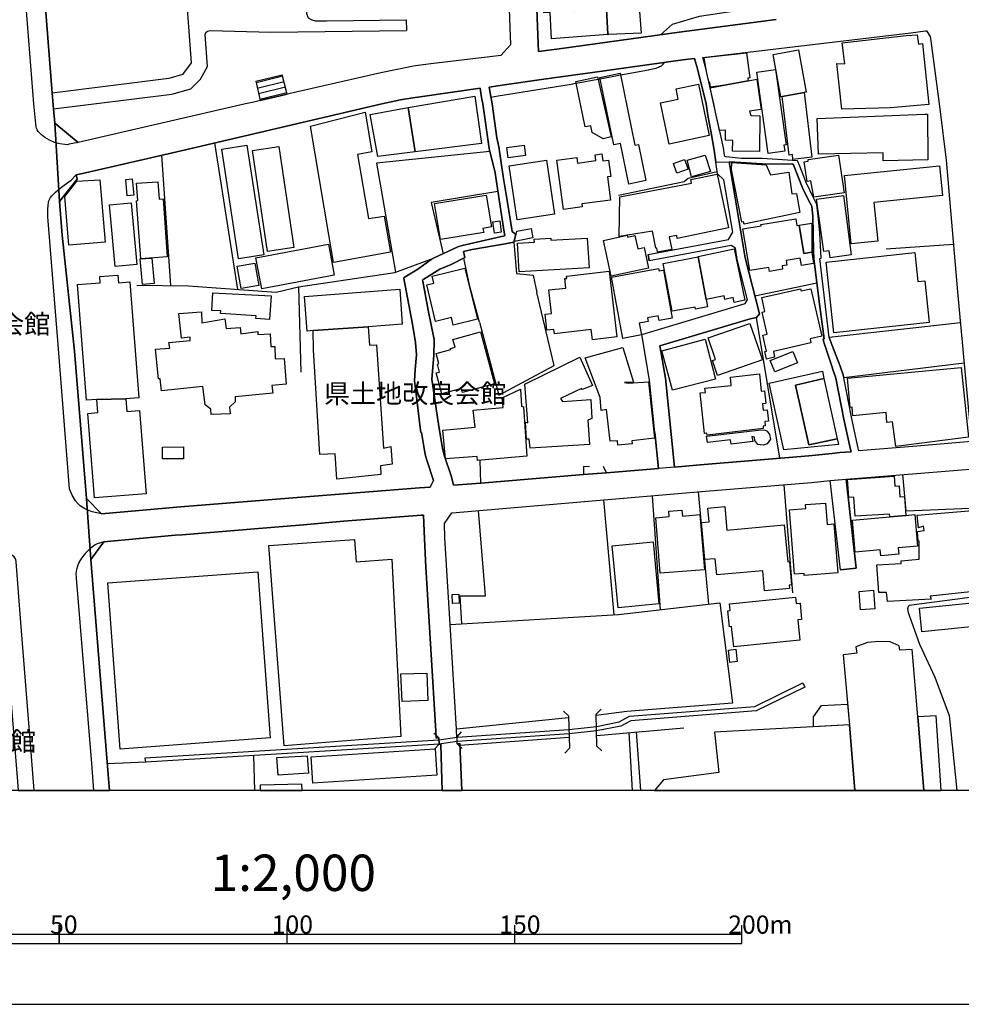
# Model space of a CAD drawing. Extents: x -10 to 410, y -24 to 273.
# Drawn here: x 170 to 274, y -24 to 84 of the extents above; entities that cross this region are included whole.
import ezdxf

# ---------------------------------------------------------------- set-up
doc = ezdxf.new("R2010")
doc.units = 0
for name, color, linetype in [('01_CYUKI_PNT', 2, 'Continuous'), ('05_DM_LINE', 7, 'Continuous'), ('06_HOUSE_POLY', 160, 'Continuous'), ('07_HODO_POLY', 1, 'Continuous'), ('08_ROAD_LINE', 3, 'Continuous'), ('09_ROAD_POLY', 5, 'Continuous'), ('13_KASEN_POLY', 253, 'Continuous'), ('印刷レイアウト', 1, 'Continuous'), ('印刷用フレーム', 1, 'Continuous'), ('背景', 3, 'Continuous')]:
    doc.layers.add(name, color=color, linetype=linetype)
doc.styles.add('STD', font='txt')

msp = doc.modelspace()

# ---------------------------------------------------------------- linework, layer by layer
at = {"layer": '05_DM_LINE', "color": 253}
for p, q in [((212.623714, 84.366254), (212.6685, 83.206291)), ((196.108099, 77.643495), (199.027989, 78.331136)), ((199.067952, 78.170939), (196.148062, 77.448158)), ((199.55819, 76.194488), (199.027989, 78.331136)), ((233.958502, 77.901533), (236.188167, 78.323212)), ((236.188167, 78.323212), (236.608124, 78.401416)), ((236.608124, 78.401416), (239.24879, 78.89751)), ((196.108099, 77.643495), (196.583694, 75.491344)), ((199.218503, 77.569425), (196.282937, 76.839065)), ((199.367848, 76.963778), (196.418674, 76.229628)), ((222.742993, 76.002941), (230.748706, 77.307598)), ((231.323003, 77.409229), (233.703909, 77.854679)), ((233.703909, 77.854679), (233.958502, 77.901533)), ((199.518226, 76.354685), (196.553377, 75.616401)), ((221.938219, 75.86617), (222.742993, 76.002941)), ((191.563156, 70.839087), (194.117867, 54.741189)), ((186.763277, 55.163213), (185.78866, 69.498945)), ((221.822808, 69.893753), (209.373611, 68.628025)), ((209.373611, 68.628025), (211.458583, 56.628068)), ((272.763368, 59.659408), (265.362958, 59.163314)), ((219.648264, 55.053659), (218.958556, 58.186629)), ((257.748608, 55.43262), (250.95867, 54.007039)), ((201.108138, 45.643726), (200.838387, 55.01473)), ((220.703841, 51.143476), (219.648264, 55.053659)), ((253.678228, 36.186594), (251.11301, 51.63957)), ((273.938146, 46.643492), (260.713458, 45.018785)), ((245.883355, 20.139684), (244.737861, 32.48725)), ((255.107943, 21.389564), (254.178456, 33.272388)), ((235.492947, 18.956293), (234.367779, 31.608407)), ((240.563094, 19.518533), (239.698031, 32.061437)), ((230.483089, 7.862397), (229.938075, 8.378128)), ((230.483089, 7.862397), (230.568183, 4.307747)), ((233.523041, 8.046021), (234.048419, 8.588968)), ((233.588498, 4.538224), (233.523041, 8.046021)), ((236.878564, 8.323351), (233.527865, 7.889613)), ((233.568172, 5.706112), (243.138303, 6.538102)), ((216.228318, 5.428781), (215.67848, 5.944512)), ((216.228318, 5.428781), (216.248644, 4.729427)), ((218.223372, 5.526278), (230.518229, 6.374116)), ((218.223372, 5.537991), (218.713609, 6.108499)), ((230.532699, 5.874232), (218.237842, 5.026394)), ((230.543723, 5.467711), (218.538599, 4.608504)), ((237.515907, -0.352778), (237.153139, 6.022371)), ((238.425068, -0.352778), (237.953779, 6.088862)), ((183.97809, 3.256993), (216.233141, 5.229655)), ((216.248644, 4.729427), (184.032867, 2.764689)), ((216.248644, 4.729427), (215.738081, 4.18269)), ((218.248866, 4.792128), (218.798359, 4.284321)), ((233.588498, 4.538224), (234.128689, 4.01457)), ((196.023866, -0.352778), (195.89812, 3.48747)), ((216.593842, -0.352778), (216.488078, 3.34691)), ((230.568183, 4.307747), (230.053486, 3.7648)), ((184.032867, 2.764689), (179.808318, 2.596913))]:
    msp.add_line(p, q, dxfattribs=at)
for points in [[(213.943186, 92.928695), (213.138411, 93.514705), (201.108138, 92.741281), (201.683124, 85.081112), (201.883285, 84.612234), (202.268102, 84.393471), (202.623636, 84.284261), (203.88833, 84.249121), (212.623714, 84.366254)], [(187.157913, 89.202135), (188.353189, 89.057785), (188.578843, 85.569282), (189.027911, 79.632004), (188.07293, 78.354563), (186.543652, 77.936673), (173.758386, 76.331258)], [(240.583765, 82.729489), (241.902892, 83.893587), (244.858095, 84.788279), (256.333708, 86.499113), (265.223432, 88.112451), (269.568042, 89.303765)], [(173.898085, 74.58115), (186.878516, 76.217914), (188.978129, 76.784288), (190.053343, 77.846756), (190.803341, 79.237541), (190.553399, 82.768764), (190.608004, 82.99924), (190.803341, 83.128087), (191.093418, 83.186654), (197.777936, 83.03438), (212.6685, 83.206291)], [(239.24879, 78.89751), (239.388317, 78.920936), (240.11282, 79.06942), (240.678505, 79.307821), (240.873842, 79.48731), (241.027837, 79.686437)], [(230.748706, 77.307598), (231.063243, 77.358586), (231.323003, 77.409229)], [(196.583694, 75.491344), (197.223276, 75.663254), (199.433305, 76.163137), (199.55819, 76.194488)], [(256.31786, 67.151457), (255.888257, 68.287994), (255.648134, 68.874004), (255.08865, 68.920858), (251.742773, 69.116195), (249.433181, 69.116195), (247.798484, 69.319455), (247.673427, 69.354595), (247.66378, 69.366309), (247.62864, 69.483442), (247.503583, 70.292006), (247.15804, 71.792)], [(235.953901, 65.093012), (243.163797, 66.60472), (243.623717, 66.979546), (246.808363, 67.71783)], [(222.723356, 65.514692), (215.38358, 64.276525), (216.718555, 58.66722)], [(183.063072, 55.22178), (188.708723, 55.131863), (198.353095, 54.432853), (200.818061, 55.006806), (211.388303, 56.604641), (215.638173, 58.166992), (218.313289, 59.417217), (218.798359, 59.57328), (223.453716, 60.643671)], [(224.463474, 59.932604), (224.758374, 56.479584), (226.608046, 56.323177), (226.992863, 54.409427)], [(220.703841, 51.143476), (222.833599, 43.116404), (228.898001, 46.38201), (226.992863, 54.409427)], [(273.527835, 51.073196), (259.108043, 49.452279), (259.442906, 48.581014), (260.32864, 46.295882), (260.648001, 45.342969), (260.713458, 45.018785)], [(239.963647, 39.018462), (240.367757, 35.045923), (234.638219, 34.592893), (234.333672, 35.268476)], [(232.763398, 35.252973), (232.128467, 35.256763), (232.108141, 34.382053), (220.858181, 33.456011), (220.782734, 35.944404)], [(275.453643, 30.702346), (267.58849, 30.36645), (267.208496, 34.374129)], [(218.742893, 17.964106), (218.57305, 21.053668), (221.362888, 21.041954), (220.572928, 30.43673)], [(275.953871, 21.569398), (275.948014, 21.389564), (275.878423, 21.163222), (275.703757, 21.026451), (267.903027, 19.979487), (267.782794, 19.874067), (267.728016, 19.616374), (267.782794, 19.233624), (269.043698, 15.753044), (270.737996, 12.116401), (272.282777, 7.889613), (273.143018, -0.352778)], [(230.487912, 7.643633), (218.157916, 6.382039), (217.473375, 17.889692), (235.973193, 18.98351), (247.093273, 20.276454), (248.503695, 9.249048), (236.878564, 8.323351)], [(233.548535, 6.706223), (236.03865, 7.21403), (237.163818, 7.811754), (250.937999, 8.881801), (256.228288, 11.479403)], [(256.448085, 11.026373), (251.073047, 8.393631), (237.303345, 7.323239), (236.208838, 6.737229), (233.558181, 6.202205)], [(218.248866, 4.792128), (218.228196, 5.463921), (218.223372, 5.537991)]]:
    msp.add_lwpolyline(points, dxfattribs=at)
at = {"layer": '06_HOUSE_POLY', "color": 255}
for points in [[(234.632362, 85.545855), (234.807373, 82.764629), (228.607924, 82.299886), (228.462541, 85.190666), (227.75733, 85.151392), (227.292586, 90.69834), (227.903057, 90.745193), (227.747683, 93.155382), (230.532699, 93.331082), (231.143169, 85.296086), (234.632362, 85.545855)], [(234.632362, 85.545855), (234.167619, 92.354397), (237.707799, 92.530442), (238.452973, 82.9014), (234.903147, 82.776343), (234.807373, 82.764629), (234.632362, 85.545855)], [(260.492971, 74.565647), (259.95278, 79.581017), (260.827835, 79.5538), (260.522944, 81.846856), (267.55714, 82.643707), (268.792551, 82.745337), (268.912785, 81.710086), (269.367882, 81.776576), (270.063102, 75.06174), (265.827702, 74.698283), (260.492971, 74.565647)], [(250.217285, 77.663132), (247.398164, 77.139822), (246.057332, 76.963778), (245.992909, 77.483643), (245.912638, 77.475719), (245.642198, 78.663243), (245.372792, 80.221804), (250.032973, 80.756828), (250.392296, 77.983526), (250.182145, 77.955965), (250.217285, 77.663132)], [(256.367814, 76.385691), (253.943156, 75.944374), (253.782959, 75.920947), (252.943045, 80.565625), (255.733228, 81.069298), (256.57762, 76.424965), (256.367814, 76.385691)], [(234.273039, 71.295907), (233.087581, 71.975624), (232.932208, 72.705984), (232.317947, 72.616412), (231.287863, 77.589062), (233.648098, 78.09687), (235.148093, 71.506746), (234.273039, 71.295907)], [(237.102151, 66.319466), (236.19299, 70.78052), (235.442993, 70.624113), (233.927496, 78.050016), (236.153027, 78.503046), (237.762231, 70.596897), (238.167719, 70.67889), (238.972493, 66.698427), (237.102151, 66.319466)], [(252.417668, 69.678779), (251.177433, 78.639817), (253.222442, 78.901299), (254.382406, 70.639616), (254.122645, 70.604476), (254.222209, 69.928893), (252.417668, 69.678779)], [(241.517386, 70.721609), (240.567917, 75.260867), (242.517152, 75.670833), (242.282886, 76.796002), (244.737861, 77.311732), (245.927452, 71.643517), (241.517386, 70.721609)], [(250.217285, 77.663132), (251.157796, 77.838832), (251.637354, 74.514659), (250.372659, 74.319322), (250.48807, 73.846655), (251.507473, 73.803936), (251.44305, 69.885829), (248.487847, 69.940606), (248.532978, 71.120207), (247.722347, 71.159136), (247.72717, 72.260878), (247.068123, 72.225738), (246.047342, 76.889708), (247.398164, 77.139822), (250.217285, 77.663132)], [(212.857981, 74.72171), (220.182254, 75.999151), (220.912614, 70.764673), (213.622792, 69.854479), (212.857981, 74.72171)], [(256.367814, 76.385691), (257.222198, 69.288105), (255.137226, 69.037991), (255.077626, 69.561646), (254.717269, 69.514792), (253.943156, 75.944374), (256.367814, 76.385691)], [(212.857981, 74.72171), (213.622792, 69.854479), (209.517272, 69.346672), (208.672534, 73.983426), (212.857981, 74.72171)], [(204.667611, 57.686746), (202.137533, 72.686692), (208.148191, 74.221826), (208.88234, 69.846899), (207.287606, 69.561646), (208.512337, 62.526416), (210.212492, 62.77653), (210.902889, 58.819493), (204.667611, 57.686746)], [(265.057378, 68.881928), (265.037741, 69.768696), (257.927409, 69.596785), (257.792706, 73.534185), (269.617996, 73.991349), (269.902905, 73.995139), (269.952859, 68.999061), (265.057378, 68.881928)], [(194.21743, 58.116349), (192.367931, 70.171083), (195.132448, 70.596897), (196.982981, 58.538029), (194.21743, 58.116349)], [(197.387435, 58.924913), (195.752565, 70.018465), (198.648168, 70.444279), (200.287861, 59.354517), (197.387435, 58.924913)], [(223.858171, 69.198188), (223.702797, 70.335069), (225.607935, 70.596897), (225.762275, 69.456226), (223.858171, 69.198188)], [(229.922572, 63.534106), (229.202892, 68.936705), (231.377436, 69.225749), (231.457707, 68.620101), (233.487901, 68.893641), (233.397984, 69.549932), (234.127656, 69.643639), (234.233076, 68.870215), (234.87283, 68.960132), (235.112953, 67.15938), (234.74295, 67.108393), (235.07299, 64.545931), (231.937264, 64.135965), (231.977227, 63.811437), (229.922572, 63.534106)], [(243.972361, 67.13182), (243.507617, 68.936705), (245.502672, 69.510658), (246.063189, 67.714041), (243.972361, 67.13182)], [(257.422358, 64.881828), (257.102308, 66.675), (256.677528, 66.60851), (256.352311, 68.756871), (256.818088, 68.823362), (256.787771, 69.010775), (260.132614, 69.514792), (260.762378, 65.338992), (257.422358, 64.881828)], [(224.822797, 62.401359), (223.947743, 68.335192), (228.05223, 68.940495), (228.927284, 63.007007), (224.822797, 62.401359)], [(242.392095, 67.526283), (242.007623, 68.581171), (243.222363, 69.030412), (243.608214, 67.971734), (242.392095, 67.526283)], [(249.762533, 61.913189), (249.697765, 62.163303), (249.507595, 62.124029), (248.367958, 67.921091), (248.412744, 68.686591), (252.188224, 68.424764), (252.648145, 67.319577), (254.697976, 67.639627), (255.023193, 65.233572), (255.523077, 65.299718), (255.887223, 63.186496), (249.762533, 61.913189)], [(261.533046, 59.764827), (260.777881, 67.256877), (271.2272, 68.315554), (271.552417, 65.065451), (264.017304, 64.299951), (264.447941, 60.06145), (261.533046, 59.764827)], [(240.252691, 58.834996), (240.162774, 59.280447), (240.068034, 59.26081), (239.698031, 61.139765), (236.02797, 60.573391), (236.108241, 64.921102), (244.002677, 66.421096), (243.917584, 66.81935), (246.802507, 67.420863), (248.037918, 61.499089), (242.427235, 60.334991), (242.357989, 60.678811), (241.537712, 60.518614), (241.807118, 59.139887), (240.252691, 58.834996)], [(175.572918, 59.596707), (175.127639, 64.940394), (176.457619, 66.64365), (178.997687, 66.768707), (179.557343, 59.940527), (175.572918, 59.596707)], [(181.992853, 65.038235), (181.827833, 66.823484), (182.537695, 66.889629), (182.707711, 65.104725), (181.992853, 65.038235)], [(183.467527, 58.088789), (183.002611, 64.491154), (183.162808, 64.502867), (183.023109, 66.409383), (185.347343, 66.581293), (185.48308, 64.670988), (185.927325, 64.698204), (186.39224, 58.303762), (183.467527, 58.088789)], [(216.417798, 60.23336), (215.767364, 64.178684), (221.422488, 65.116439), (222.002642, 61.604508), (221.077979, 61.448446), (221.153082, 61.014708), (216.417798, 60.23336)], [(259.217597, 58.229693), (259.122857, 58.98348), (258.527889, 58.905276), (257.702789, 64.674778), (260.667638, 65.065451), (261.533046, 58.534239), (259.217597, 58.229693)], [(180.667697, 57.245085), (180.04758, 64.038124), (182.438132, 64.260677), (183.062211, 57.463848), (180.667697, 57.245085)], [(222.337505, 60.928925), (222.172485, 62.170882), (222.932129, 62.264589), (223.08268, 61.030211), (222.337505, 60.928925)], [(255.8228, 61.815348), (256.337497, 58.678933), (257.192914, 58.819493), (257.392386, 57.596829), (256.062234, 57.373931), (255.932354, 58.163203), (254.382406, 57.909299), (254.462676, 57.421129), (253.937299, 57.319499), (253.977262, 56.956041), (252.542725, 56.721775), (252.472445, 57.151378), (250.377482, 56.811692), (249.627485, 61.409172), (251.642177, 61.733355), (251.617716, 61.889762), (255.452797, 62.514703), (255.573031, 61.776419), (255.8228, 61.815348)], [(257.192914, 58.819493), (256.337497, 58.678933), (255.8228, 61.815348), (257.217375, 62.030322), (257.192914, 58.819493)], [(224.552357, 59.995304), (224.812118, 61.151478), (226.3631, 61.444312), (226.562226, 60.413194), (224.552357, 59.995304)], [(235.177376, 56.190541), (234.318169, 60.120361), (236.922662, 60.686735), (236.972271, 60.475551), (237.773256, 60.651595), (238.092616, 59.19053), (238.783013, 59.339014), (239.278073, 57.084888), (235.177376, 56.190541)], [(196.777998, 54.815603), (196.137382, 58.225559), (204.097447, 59.725553), (204.742714, 56.319387), (196.777998, 54.815603)], [(225.068088, 56.663208), (224.877574, 59.81547), (226.722423, 59.925024), (226.702786, 60.260921), (228.523174, 60.366341), (228.532821, 60.143788), (232.537744, 60.381844), (232.733081, 57.124162), (225.068088, 56.663208)], [(245.592589, 53.631868), (244.712712, 58.3234), (244.702721, 58.370253), (248.667681, 59.206033), (249.852105, 53.553665), (248.682151, 53.303895), (248.572941, 53.838919), (247.653101, 53.643582), (247.568007, 54.045969), (245.592589, 53.631868)], [(259.62274, 49.971799), (258.792817, 57.749102), (268.527968, 58.788143), (268.867654, 55.616243), (269.612828, 55.694447), (270.102376, 51.089044), (259.62274, 49.971799)], [(183.657868, 55.264844), (183.417573, 58.084999), (184.692947, 58.178706), (184.957703, 55.377843), (183.657868, 55.264844)], [(194.51233, 54.823183), (194.072909, 57.284359), (196.007502, 57.624045), (196.442962, 55.171137), (194.51233, 54.823183)], [(245.592589, 53.631868), (245.747618, 52.819515), (244.412644, 52.549764), (244.372681, 52.799878), (241.872575, 52.331), (240.882454, 57.604408), (244.712712, 58.3234), (245.592589, 53.631868)], [(181.842475, 42.694379), (178.632507, 42.635813), (177.517158, 42.545896), (176.517219, 55.268633), (179.012329, 55.46397), (178.962547, 56.151611), (180.967421, 56.303885), (181.032878, 55.46397), (182.262432, 55.565601), (183.27219, 42.811513), (181.842475, 42.694379)], [(217.802382, 50.819293), (217.602222, 51.63957), (215.872784, 51.22168), (214.898166, 55.229704), (215.677447, 55.420907), (215.487967, 56.198465), (219.097393, 57.081098), (220.462684, 51.471794), (217.802382, 50.819293)], [(233.092405, 49.210088), (232.962524, 50.331123), (228.922461, 49.858455), (228.867684, 50.339046), (228.097361, 50.257053), (227.892377, 52.026454), (228.617914, 52.108447), (228.318191, 54.678833), (230.182332, 54.893462), (230.062099, 55.928714), (230.292575, 55.956274), (230.262259, 56.210178), (234.927262, 56.756915), (235.767177, 49.518769), (233.092405, 49.210088)], [(236.452751, 49.358572), (235.212516, 56.096834), (240.37258, 57.045958), (240.427357, 56.764838), (240.897268, 56.850621), (241.858105, 51.588927), (240.417711, 51.331234), (240.322971, 51.834907), (239.162663, 51.624067), (239.23811, 51.206177), (238.247645, 51.026343), (238.482945, 49.733398), (236.452751, 49.358572)], [(197.627558, 51.42494), (196.12274, 51.53036), (196.142205, 51.819404), (192.242874, 52.100524), (192.262339, 52.374064), (191.302363, 52.425052), (191.407783, 54.373942), (197.812215, 54.034256), (197.627558, 51.42494)], [(208.443091, 50.623956), (202.422442, 50.206066), (201.762362, 50.163002), (201.482964, 53.963976), (211.937107, 54.780463), (212.202724, 50.924712), (208.443091, 50.623956)], [(252.227154, 47.088943), (252.037674, 47.924723), (252.222331, 47.963997), (251.827867, 49.714106), (252.302257, 49.823315), (251.75242, 52.249007), (252.057311, 52.319287), (251.71728, 53.835129), (255.972317, 54.80389), (256.028128, 54.569279), (257.112988, 54.819393), (258.302235, 49.608341), (257.007568, 49.311719), (257.107132, 48.858344), (252.977151, 47.920934), (253.122879, 47.28807), (252.227154, 47.088943)], [(191.197976, 40.983545), (191.172483, 41.561632), (190.542719, 42.061515), (190.307247, 44.053814), (185.757482, 43.581147), (185.592461, 44.901308), (185.407804, 44.901308), (185.092406, 48.186551), (186.653034, 48.280257), (186.55726, 48.893484), (188.907849, 49.116382), (188.887351, 49.502922), (187.947873, 49.389578), (187.67261, 52.096734), (190.153079, 52.284147), (190.193042, 51.073196), (192.722259, 51.49901), (192.842493, 50.436542), (194.402949, 50.565389), (194.472367, 49.854666), (196.337542, 50.096856), (196.347361, 49.796099), (197.697838, 49.838818), (197.782932, 48.460091), (198.217358, 48.463881), (198.257494, 47.104446), (199.237968, 47.151299), (199.443123, 44.331144), (197.862858, 44.194374), (198.002557, 43.338957), (193.847255, 42.928646), (193.857073, 42.366406), (193.212496, 41.795898), (193.287771, 41.073462), (191.197976, 40.983545)], [(246.852116, 45.280268), (246.282986, 46.920822), (246.627496, 47.0383), (245.802395, 49.405425), (250.407799, 51.00705), (251.802374, 46.999026), (246.852116, 45.280268)], [(208.443091, 50.623956), (208.597431, 48.616154), (209.377745, 48.639581), (210.152892, 37.268698), (210.94802, 37.475749), (211.10236, 35.530303), (209.816995, 35.334966), (209.856958, 34.374129), (205.002474, 33.885959), (204.852268, 36.663051), (203.167616, 36.596905), (202.467573, 48.081131), (202.422442, 50.206066), (208.443091, 50.623956)], [(216.552501, 43.256963), (215.932384, 45.561732), (216.297564, 45.659229), (216.062264, 46.530493), (216.237964, 46.581136), (215.932384, 47.710094), (217.528152, 48.139697), (217.493012, 48.260965), (218.007365, 48.401525), (217.777922, 49.249018), (220.812017, 50.065506), (222.342329, 44.35836), (218.83281, 43.42095), (218.722222, 43.83505), (216.552501, 43.256963)], [(241.902892, 43.651427), (240.732248, 47.975711), (245.483035, 49.284158), (246.622673, 44.870302), (241.902892, 43.651427)], [(235.88741, 37.631812), (235.872597, 38.081052), (235.057142, 38.053836), (234.662679, 41.534416), (234.057376, 41.444499), (233.957812, 42.850787), (232.317947, 47.221924), (236.452751, 48.358461), (237.622705, 44.546118), (236.627762, 44.510978), (237.032905, 44.424851), (239.257403, 44.588837), (239.927474, 38.385943), (237.432191, 38.104479), (237.467331, 37.780295), (235.88741, 37.631812)], [(253.146994, 45.678866), (252.647111, 46.928746), (255.137226, 47.920934), (255.637454, 46.671053), (253.146994, 45.678866)], [(226.252512, 37.280412), (226.157772, 38.284313), (225.867695, 38.284313), (225.737815, 40.151554), (226.007566, 40.088854), (225.687172, 44.319431), (231.707821, 47.28807), (233.122721, 44.18645), (231.98205, 43.721707), (231.896956, 43.846764), (229.582541, 42.729519), (229.818186, 42.428762), (232.912915, 42.639602), (233.042795, 40.546018), (232.602167, 40.370318), (232.783035, 37.698302), (226.252512, 37.280412)], [(260.007558, 38.30395), (260.147084, 37.690378), (254.137459, 37.108502), (252.517231, 44.421061), (258.362869, 45.745356), (258.53788, 44.956085), (255.427303, 44.22159), (256.877688, 37.663162), (260.007558, 38.30395)], [(266.417502, 37.483328), (266.077816, 40.178771), (265.462522, 40.123994), (265.362958, 41.190595), (261.722182, 40.846775), (261.632609, 41.788319), (261.432449, 41.768682), (261.107232, 44.983645), (273.617752, 46.139819), (274.417703, 38.483439), (266.417502, 37.483328)], [(245.698009, 38.698413), (245.672515, 38.92889), (245.422401, 38.901329), (244.937332, 43.358594), (245.507495, 43.42474), (245.457541, 43.87019), (248.35211, 44.194374), (248.252547, 45.084931), (251.44305, 45.448389), (251.658024, 43.553931), (252.002534, 43.59665), (252.162731, 42.209999), (251.772057, 42.163146), (251.852327, 41.448288), (252.287788, 41.510989), (252.432137, 40.260764), (252.03285, 40.210121), (252.087627, 39.745033), (251.842337, 39.714027), (251.877477, 39.444276), (245.698009, 38.698413)], [(258.53788, 44.956085), (260.007558, 38.30395), (256.877688, 37.663162), (255.427303, 44.22159), (258.53788, 44.956085)], [(220.481977, 35.920977), (220.452694, 36.381931), (216.962467, 36.120104), (216.677558, 39.264787), (220.202924, 39.585181), (219.992773, 41.471715), (223.28284, 41.756969), (223.187066, 42.803933), (225.202791, 43.764771), (225.312001, 41.920955), (225.512505, 41.838962), (225.887332, 36.389855), (220.481977, 35.920977)], [(181.842475, 42.694379), (181.952718, 41.334945), (183.332651, 41.444499), (184.057327, 32.284334), (178.397207, 31.835094), (177.667708, 41.116181), (178.742923, 41.198174), (178.632507, 42.635813), (181.842475, 42.694379)], [(251.86783, 37.624232), (251.27803, 37.674875), (250.942133, 38.139619), (250.902859, 38.506866), (250.627596, 38.569567), (250.717513, 38.026275), (248.347287, 37.725518), (248.272184, 38.198185), (245.737972, 37.913276), (245.622561, 38.623999), (251.642177, 39.299927), (252.087627, 39.260653), (252.287788, 39.159367), (252.562017, 38.803833), (252.657791, 38.284313), (252.302257, 37.780295), (251.86783, 37.624232)], [(185.852222, 36.100811), (185.847399, 37.413048), (188.172493, 37.424761), (188.172493, 36.104601), (185.852222, 36.100811)], [(267.522, 29.901362), (265.782916, 29.745299), (265.757422, 30.038132), (261.972295, 29.795942), (261.837592, 31.909163), (261.267084, 31.874023), (261.142372, 33.850819), (266.247659, 34.210143), (266.316905, 33.104612), (266.81231, 33.139752), (266.892236, 31.944303), (267.387297, 31.979443), (267.522, 29.901362)], [(240.552414, 23.549984), (240.072857, 29.635745), (241.542535, 29.757012), (241.492925, 30.374029), (242.941933, 30.483583), (242.997743, 29.823158), (244.917695, 29.979565), (245.397252, 23.928944), (240.552414, 23.549984)], [(252.012524, 21.608328), (251.81202, 23.81939), (246.752553, 23.358436), (246.592356, 25.131972), (245.467532, 25.030341), (245.097184, 29.104511), (245.912638, 29.178925), (245.772078, 30.706136), (247.63243, 30.870123), (247.86773, 28.288024), (254.182246, 28.858531), (254.552249, 24.788151), (254.747586, 24.811578), (254.977029, 22.245326), (254.717269, 22.225689), (254.752753, 21.858442), (252.012524, 21.608328)], [(256.367814, 23.29987), (256.352311, 23.498996), (255.307414, 23.421137), (254.757576, 30.518723), (256.532834, 30.659283), (256.497694, 31.085097), (258.69222, 31.257007), (258.877566, 28.893671), (259.632387, 28.956028), (260.052344, 23.585124), (256.367814, 23.29987)], [(265.507308, 20.424938), (265.427382, 21.405412), (264.552327, 21.409201), (264.337698, 24.475681), (267.022116, 24.608317), (267.017293, 24.885647), (268.986854, 25.096832), (269.012348, 27.069493), (268.887291, 27.049856), (268.832514, 28.139884), (269.562185, 28.225667), (269.492939, 28.706258), (268.942068, 28.538137), (268.792551, 29.905496), (275.31205, 30.479449), (275.562164, 27.885981), (275.26244, 27.725784), (275.517377, 25.006915), (275.36786, 25.006915), (275.667584, 21.589035), (270.212619, 20.999235), (270.307359, 20.678841), (265.507308, 20.424938)], [(267.522, 29.901362), (268.526934, 29.983355), (268.827691, 26.530336), (266.692076, 26.346712), (266.75271, 25.635989), (264.782804, 25.464079), (264.727338, 26.100732), (261.972295, 25.858542), (261.667749, 29.389765), (265.782916, 29.745299), (267.522, 29.901362)], [(199.232111, 4.573364), (197.542636, 26.569265), (206.962733, 27.256906), (207.1374, 24.776438), (211.0779, 25.069271), (212.047694, 5.581055), (199.232111, 4.573364)], [(235.912904, 19.74901), (235.257303, 26.561686), (239.757631, 26.995079), (240.412888, 20.186537), (235.912904, 19.74901)], [(181.212539, 4.209907), (179.847248, 22.471669), (196.337542, 23.706047), (197.696977, 5.444284), (181.212539, 4.209907)], [(262.557273, 19.50682), (262.392253, 21.545972), (263.96735, 21.674818), (264.137538, 19.635666), (262.557273, 19.50682)], [(217.732102, 20.209964), (217.682148, 21.194572), (218.422499, 21.229712), (218.472453, 20.245104), (217.732102, 20.209964)], [(248.622895, 15.436439), (248.397241, 17.674718), (248.15195, 17.651291), (247.977284, 19.413113), (248.22223, 19.43654), (248.147127, 20.16311), (255.396986, 20.889681), (255.467611, 20.19825), (255.907894, 20.245104), (256.087728, 18.444352), (255.65778, 18.405423), (255.8824, 16.16301), (248.622895, 15.436439)], [(269.307248, 17.081128), (269.037842, 19.690443), (275.872567, 20.401511), (276.142318, 17.784272), (269.307248, 17.081128)], [(248.212584, 13.741452), (248.042741, 15.08504), (248.847171, 15.19046), (249.007368, 13.846872), (248.212584, 13.741452)], [(268.227211, 15.15532), (266.877767, 15.065403), (266.78785, 15.553917), (265.802553, 15.999023), (264.577821, 16.034163), (263.312093, 15.905317), (262.052566, 15.444363), (262.142139, 14.757067), (260.632498, 14.585156), (261.337709, 6.870209), (261.913729, -0.352778), (269.526012, -0.352778), (268.847328, 7.73355)], [(212.202724, 9.440595), (212.03288, 12.459877), (214.907812, 12.549794), (215.017367, 9.538091), (212.202724, 9.440595)], [(261.337709, 6.870209), (257.402032, 6.655235), (257.407888, 7.745264), (258.267095, 9.006858), (261.127558, 9.139838), (261.337709, 6.870209)], [(268.847328, 7.73355), (269.526012, -0.352778), (271.411857, -0.352778), (270.86202, 7.870321)], [(246.512429, 6.053722), (246.97235, 1.631942), (240.912771, 0.838881), (239.913005, -0.352778), (261.913729, -0.352778), (261.337709, 6.870209)], [(198.567036, 1.339109), (198.441979, 3.264572), (201.772008, 3.479546), (201.897065, 1.553738), (198.567036, 1.339109)], [(202.367665, 0.475768), (202.182319, 3.354489), (215.807327, 4.225754), (215.993018, 1.350822), (202.367665, 0.475768)], [(196.587484, 0.225654), (196.604192, -0.352778), (201.202878, -0.352778), (201.182208, 0.358634)]]:
    msp.add_lwpolyline(points, close=True, dxfattribs=at)
at = {"layer": '07_HODO_POLY', "color": 253}
msp.add_lwpolyline([(172.193107, 96.003098), (173.758386, 76.331258), (173.898085, 74.58115), (174.021075, 73.026378), (174.023142, 73.002951), (176.612992, 70.893519), (175.608058, 70.694393), (175.608058, 70.694393), (175.393256, 70.651329), (175.133496, 70.667177), (174.583659, 70.733322), (174.150094, 70.8508), (173.992825, 70.893519), (173.442988, 71.151557), (172.938109, 71.452314), (172.572929, 71.717931), (172.218429, 72.108605), (172.088548, 72.292228), (172.018269, 72.463794), (171.978133, 72.616412), (171.933347, 72.928882), (171.733015, 75.143734), (169.213616, 107.217917)], dxfattribs=at)
for points in [[(177.498726, 31.748966), (179.153061, 30.081196), (178.143304, 30.295825), (177.586576, 30.50701), (177.567973, 30.514589), (177.228114, 30.694423), (176.833651, 30.963829), (176.588532, 31.182593), (176.313097, 31.5147), (175.953773, 32.108634), (175.708655, 32.624021), (175.643198, 32.807644), (174.388322, 48.698147), (173.253507, 62.713829), (173.282791, 63.588883), (173.348248, 64.288238), (173.388383, 64.463938), (173.553403, 64.839109), (173.703781, 65.038235), (174.117882, 65.448201), (174.378503, 65.666965), (174.453779, 65.725532), (175.043579, 66.182696), (175.813213, 66.741146), (176.393195, 67.343004), (176.492759, 66.858624), (174.532844, 64.393658), (174.828777, 60.702238), (176.188212, 47.967787), (177.498726, 31.748966)], [(170.288658, 18.128092), (169.777923, 24.776438), (169.74864, 25.034131), (169.708676, 25.108545), (169.563121, 25.327308), (169.433241, 25.448231), (169.168658, 25.698345), (168.918544, 25.854408), (168.603145, 25.983599), (168.438125, 26.026318), (168.258464, 26.045955), (167.862967, 25.971886), (169.93812, 0.628041), (170.012706, -0.352778), (171.772116, -0.352778), (171.45379, 3.389629)], [(177.973288, 25.061692), (179.43332, 26.999213), (178.692969, 26.776316), (178.453707, 26.663317), (178.173448, 26.456266), (177.891295, 26.214076), (177.782947, 26.124159), (177.383488, 25.713848), (176.973349, 25.182614), (176.688095, 24.714081), (176.513257, 24.311694), (176.403014, 23.932734), (176.348237, 23.522423), (176.37373, 23.002903), (178.048564, 2.624129), (178.286103, -0.352778), (180.042413, -0.352778), (179.907882, 1.416968)]]:
    msp.add_lwpolyline(points, close=True, dxfattribs=at)
at = {"layer": '08_ROAD_LINE', "color": 253}
for p, q in [((173.758386, 76.331258), (173.898085, 74.58115)), ((239.208827, 58.573169), (239.338363, 57.882083)), ((240.367757, 35.045923), (239.963647, 39.018462)), ((234.638219, 34.592893), (240.367757, 35.045923)), ((220.858181, 33.456011), (232.108141, 34.382053)), ((232.108141, 34.382053), (234.638219, 34.592893)), ((260.338631, 23.897594), (259.218286, 33.721628)), ((262.078749, 24.09672), (260.963572, 33.889749)), ((177.498726, 31.748966), (179.153061, 30.081196)), ((179.43332, 26.999213), (177.973288, 25.061692)), ((260.338631, 23.897594), (262.078749, 24.09672)), ((218.157916, 6.382039), (217.473375, 17.889692)), ((216.248644, 4.729427), (216.228318, 5.428781)), ((216.593842, -0.352778), (216.488078, 3.34691))]:
    msp.add_line(p, q, dxfattribs=at)
for points in [[(226.907769, 111.612481), (226.907769, 111.428857), (225.928328, 110.846636), (225.933152, 110.75293), (225.953822, 108.784402), (226.593576, 95.452227), (226.907769, 95.444303), (227.072789, 91.284351), (226.768243, 91.268503), (227.133423, 81.788289), (227.1882, 80.901522), (229.463685, 81.194355), (242.633596, 83.014743), (253.303402, 84.416897)], [(222.987939, 109.577119), (223.032726, 108.631784), (223.593587, 95.346807), (224.113108, 81.643595), (223.032726, 80.467784), (221.813162, 80.319301), (215.333626, 79.5538), (213.663789, 79.307821), (213.253478, 79.24133), (209.857992, 78.538186), (199.433305, 76.163137), (197.223276, 75.663254), (195.893297, 75.31151), (194.998606, 75.127886), (176.612992, 70.893519)], [(173.758386, 76.331258), (172.193107, 96.003098), (171.423473, 106.581264)], [(247.15804, 71.792), (246.648166, 74.041992), (246.423546, 75.127886), (245.518175, 79.159337), (245.238089, 80.233518), (259.442906, 81.936428), (268.088373, 82.9641), (269.703779, 83.151514), (269.798519, 83.167017), (270.197805, 82.561713), (270.268085, 82.081123), (271.197917, 75.127886), (271.283011, 74.608366), (271.947914, 68.963921), (273.218465, 54.45628), (274.383596, 41.784185), (274.74292, 38.002848), (268.732951, 37.506755), (262.383295, 36.983445), (262.293723, 37.295915), (261.553372, 40.686578), (260.713458, 45.018785)], [(246.67366, 68.717942), (246.463509, 70.034313), (246.143115, 71.9677), (245.763466, 73.842866), (245.588455, 75.127886), (244.633474, 78.991216), (244.323071, 80.11225), (243.02806, 79.964111), (233.103084, 78.592963), (229.888466, 78.151302), (227.508594, 77.811616), (223.438213, 77.233529), (221.748739, 76.967912), (221.923405, 75.952298), (222.078779, 75.127886), (222.603122, 71.420964), (222.822919, 70.409139), (223.288696, 67.171094), (223.733114, 64.514581), (224.27296, 61.112549), (224.703597, 60.784231), (224.463474, 59.932604), (223.513317, 59.74898), (219.898033, 59.139887), (218.947876, 58.916989), (219.098427, 58.256909), (217.572938, 57.491409), (216.35303, 56.963965), (214.578806, 55.854644), (214.468563, 55.77644), (214.453749, 55.753014), (214.447892, 55.717874), (214.458572, 55.63967), (215.048372, 52.467771), (215.697773, 49.233515), (215.65781, 47.467904), (215.45386, 44.874091), (216.218327, 39.670964), (216.628638, 37.272488), (216.828798, 36.506988), (217.608078, 34.147442), (217.848201, 33.206242), (220.858181, 33.456011)], [(179.153061, 30.081196), (187.833668, 30.81948), (201.152924, 31.901584), (214.103038, 32.928912), (215.263346, 33.006771), (215.648164, 33.749189), (214.947776, 35.86241), (214.777932, 36.456), (214.612912, 37.237348), (214.328692, 39.018462), (214.258412, 39.00296), (214.188132, 39.569333), (213.723389, 43.217689), (213.558369, 44.705971), (213.643118, 45.952062), (213.763352, 47.553687), (213.673435, 48.897618), (213.323069, 50.928847), (212.388414, 55.948351), (212.39806, 55.998994), (212.4332, 56.034134), (213.902878, 56.963965), (215.373589, 58.022643), (215.638173, 58.166992), (218.313289, 59.417217), (218.798359, 59.57328), (223.453716, 60.643671), (223.487823, 60.682601), (223.418576, 61.026421), (222.902846, 64.378155), (222.482888, 67.05775), (222.407785, 67.537996), (221.738059, 70.217936), (221.048351, 75.127886), (220.928461, 75.823451), (220.768264, 76.866281), (214.178486, 75.920947), (213.358209, 75.803814), (212.028057, 75.581261), (209.968579, 75.127886), (196.518237, 71.983548), (187.913767, 69.991249), (177.39813, 67.537996), (176.393195, 67.343004)], [(176.612992, 70.893519), (174.023142, 73.002951), (173.898085, 74.58115)], [(256.31786, 67.151457), (255.888257, 68.287994), (255.648134, 68.874004), (255.08865, 68.920858), (251.742773, 69.116195), (249.433181, 69.116195), (247.798484, 69.319455), (247.673427, 69.354595), (247.66378, 69.366309), (247.62864, 69.483442), (247.503583, 70.292006), (247.15804, 71.792)], [(239.208827, 58.573169), (248.058244, 60.221647), (248.513341, 61.034345), (247.543547, 66.776286), (246.848326, 67.432576), (246.67366, 68.717942)], [(242.108219, 35.20233), (241.112931, 44.983645), (240.513485, 48.545874), (250.438116, 51.522437), (251.11301, 51.63957), (251.447873, 52.069518), (249.898269, 58.21798), (248.123701, 68.776508)], [(242.108219, 35.20233), (244.943188, 35.463813), (256.888368, 36.456), (259.442906, 36.717828), (260.288677, 36.803955), (261.538558, 36.878025), (261.468278, 37.151565), (260.733095, 40.491241), (259.828757, 44.999148), (259.528, 45.944482), (259.442906, 46.186673), (258.483103, 49.053681), (258.437972, 49.303795), (258.558206, 49.319298), (258.072792, 52.842942), (257.413745, 58.108426), (257.388251, 59.034123), (257.317971, 62.753103), (257.192914, 63.88964), (256.848405, 64.545931), (256.183157, 65.909155), (255.318094, 68.139855), (255.1734, 68.499178), (255.058333, 68.491254), (251.742773, 68.538108), (249.418712, 68.702094), (248.123701, 68.776508)], [(176.393195, 67.343004), (176.492759, 66.858624), (174.532844, 64.393658), (174.828777, 60.702238), (176.188212, 47.967787), (177.498726, 31.748966)], [(259.108043, 49.452279), (258.692909, 52.862234), (258.083816, 58.151489), (258.24298, 58.163203), (258.067969, 60.964065), (257.898126, 62.803746), (257.753432, 64.057761), (257.388251, 64.791911), (256.538691, 66.577159), (256.31786, 67.151457)], [(239.963647, 39.018462), (239.37867, 44.749034), (238.532899, 49.776462), (249.893102, 53.182628), (250.148039, 53.577091), (249.018392, 58.034356), (248.808241, 59.288026), (248.348321, 59.561567), (239.338363, 57.882083)], [(260.713458, 45.018785), (260.648001, 45.342969), (260.32864, 46.295882), (259.442906, 48.581014), (259.108043, 49.452279)], [(260.963572, 33.889749), (269.638322, 34.557753), (275.01336, 35.014572), (275.333754, 32.198207), (275.458811, 30.659283), (275.628654, 29.182715), (276.058257, 25.456155), (276.218454, 23.639556), (276.328697, 21.956283), (276.322841, 21.143585), (276.532992, 20.221677), (277.013238, 15.592847)], [(217.473375, 17.889692), (216.902867, 27.44432), (216.858081, 29.018728), (217.663889, 30.186616), (217.693172, 30.194539), (234.793593, 31.643547), (245.078925, 32.518601), (257.183268, 33.522502), (259.218286, 33.721628)], [(215.888287, 6.167065), (214.808249, 24.206274), (214.633583, 27.319263), (214.528163, 29.932712), (214.318012, 29.932712), (205.733179, 29.252995), (201.348261, 28.858531), (195.973223, 28.401367), (188.027972, 27.772637), (187.248691, 27.729574), (179.43332, 26.999213)], [(177.973288, 25.061692), (179.907882, 1.416968), (180.042413, -0.352778)], [(216.228318, 5.428781), (215.933417, 5.420858), (215.888287, 6.167065)], [(218.218549, 5.537991), (218.168595, 6.241135), (218.157916, 6.382039)], [(218.248866, 4.792128), (218.228196, 5.463921), (218.218549, 5.537991)], [(216.488078, 3.34691), (216.44777, 4.733561), (216.248644, 4.729427)], [(218.248866, 4.792128), (218.527919, 4.819344), (218.755984, -0.352778)]]:
    msp.add_lwpolyline(points, dxfattribs=at)
at = {"layer": '09_ROAD_POLY', "color": 7}
for points in [[(170.012706, -0.352778), (180.042413, -0.352778), (179.907882, 1.416968), (177.973288, 25.061692), (177.498726, 31.748966), (176.188212, 47.967787), (174.828777, 60.702238), (174.532844, 64.393658), (174.021075, 73.026378), (173.898085, 74.58115), (173.758386, 76.331258), (172.193107, 96.003098), (171.423473, 106.581264), (171.343374, 107.65131), (171.282913, 108.514651), (170.983017, 112.631885), (170.943054, 113.171042), (170.923417, 113.432869), (170.10314, 124.542097)], [(223.593587, 95.346807), (224.113108, 81.643595), (223.032726, 80.467784), (221.813162, 80.319301), (215.333626, 79.5538), (213.663789, 79.307821), (213.253478, 79.24133), (209.857992, 78.538186), (199.433305, 76.163137), (197.223276, 75.663254), (195.893297, 75.31151), (194.998606, 75.127886), (176.612992, 70.893519), (174.023142, 73.002951), (174.021075, 73.026378), (174.532844, 64.393658), (176.492759, 66.858624), (176.393195, 67.343004), (177.39813, 67.537996), (187.913767, 69.991249), (196.518237, 71.983548), (209.968579, 75.127886), (212.028057, 75.581261), (213.358209, 75.803814), (214.178486, 75.920947), (220.768264, 76.866281), (220.928461, 75.823451), (221.048351, 75.127886), (221.738059, 70.217936), (222.407785, 67.537996), (222.482888, 67.05775), (222.902846, 64.378155), (223.418576, 61.026421), (223.487823, 60.682601), (223.453716, 60.643671), (218.798359, 59.57328), (218.313289, 59.417217), (215.638173, 58.166992), (215.373589, 58.022643), (213.902878, 56.963965), (212.4332, 56.034134), (212.39806, 55.998994), (212.388414, 55.948351), (213.323069, 50.928847), (213.673435, 48.897618), (213.763352, 47.553687), (213.643118, 45.952062), (213.558369, 44.705971), (213.723389, 43.217689), (214.188132, 39.569333), (214.258412, 39.00296), (214.328692, 39.018462), (214.612912, 37.237348), (214.777932, 36.456), (214.947776, 35.86241), (215.648164, 33.749189), (215.263346, 33.006771), (214.103038, 32.928912), (201.152924, 31.901584), (187.833668, 30.81948), (179.153061, 30.081196), (177.498726, 31.748966), (177.973288, 25.061692), (179.43332, 26.999213), (187.248691, 27.729574), (188.027972, 27.772637), (195.973223, 28.401367), (201.348261, 28.858531), (205.733179, 29.252995), (214.318012, 29.932712), (214.528163, 29.932712), (214.633583, 27.319263), (214.808249, 24.206274), (215.888287, 6.167065), (215.933417, 5.420858), (216.228318, 5.428781), (216.248644, 4.729427), (216.44777, 4.733561), (216.488078, 3.34691), (216.593842, -0.352778), (218.755984, -0.352778), (218.527919, 4.819344), (218.248866, 4.792128), (218.228196, 5.463921), (218.218549, 5.537991), (218.168595, 6.241135), (218.157916, 6.382039), (217.473375, 17.889692), (216.902867, 27.44432), (216.858081, 29.018728), (217.663889, 30.186616), (217.693172, 30.194539), (234.793593, 31.643547), (245.078925, 32.518601), (257.183268, 33.522502), (259.218286, 33.721628), (260.963572, 33.889749), (269.638322, 34.557753), (275.01336, 35.014572)], [(253.303402, 84.416897), (242.633596, 83.014743), (229.463685, 81.194355), (227.1882, 80.901522), (227.133423, 81.788289), (226.768243, 91.268503)], [(274.74292, 38.002848), (268.732951, 37.506755), (262.383295, 36.983445), (262.293723, 37.295915), (261.553372, 40.686578), (260.713458, 45.018785), (260.648001, 45.342969), (260.32864, 46.295882), (259.442906, 48.581014), (259.108043, 49.452279), (258.692909, 52.862234), (258.083816, 58.151489), (258.24298, 58.163203), (258.067969, 60.964065), (257.898126, 62.803746), (257.753432, 64.057761), (257.388251, 64.791911), (256.538691, 66.577159), (256.31786, 67.151457), (255.888257, 68.287994), (255.648134, 68.874004), (255.08865, 68.920858), (251.742773, 69.116195), (249.433181, 69.116195), (247.798484, 69.319455), (247.673427, 69.354595), (247.66378, 69.366309), (247.62864, 69.483442), (247.503583, 70.292006), (247.15804, 71.792), (246.648166, 74.041992), (246.423546, 75.127886), (245.518175, 79.159337), (245.238089, 80.233518), (259.442906, 81.936428), (268.088373, 82.9641), (269.703779, 83.151514), (269.798519, 83.167017), (270.197805, 82.561713), (270.268085, 82.081123), (271.197917, 75.127886), (271.283011, 74.608366), (271.947914, 68.963921), (273.218465, 54.45628), (274.383596, 41.784185)]]:
    msp.add_lwpolyline(points, dxfattribs=at)
for points in [[(260.288677, 36.803955), (259.442906, 36.717828), (256.888368, 36.456), (244.943188, 35.463813), (242.108219, 35.20233), (242.108219, 35.20612), (240.367757, 35.049712), (240.367757, 35.045923), (234.638219, 34.592893), (232.108141, 34.382053), (220.858181, 33.456011), (217.848201, 33.206242), (217.608078, 34.147442), (216.828798, 36.506988), (216.628638, 37.272488), (216.218327, 39.670964), (215.45386, 44.874091), (215.65781, 47.467904), (215.697773, 49.233515), (215.048372, 52.467771), (214.458572, 55.63967), (214.447892, 55.717874), (214.453749, 55.753014), (214.468563, 55.77644), (214.578806, 55.854644), (216.35303, 56.963965), (217.572938, 57.491409), (219.098427, 58.256909), (218.947876, 58.916989), (219.898033, 59.139887), (223.513317, 59.74898), (224.463474, 59.932604), (224.703597, 60.784231), (224.27296, 61.112549), (223.733114, 64.514581), (223.288696, 67.171094), (222.822919, 70.409139), (222.603122, 71.420964), (222.078779, 75.127886), (221.923405, 75.952298), (221.748739, 76.967912), (223.438213, 77.233529), (227.508594, 77.811616), (229.888466, 78.151302), (233.103084, 78.592963), (243.02806, 79.964111), (244.323071, 80.11225), (244.633474, 78.991216), (245.588455, 75.127886), (245.763466, 73.842866), (246.143115, 71.9677), (246.463509, 70.034313), (246.672626, 68.721731), (248.123701, 68.776508), (249.418712, 68.702094), (251.742773, 68.538108), (255.058333, 68.491254), (255.1734, 68.499178), (255.318094, 68.139855), (256.183157, 65.909155), (256.848405, 64.545931), (257.192914, 63.88964), (257.317971, 62.753103), (257.388251, 59.034123), (257.413745, 58.108426), (258.072792, 52.842942), (258.558206, 49.319298), (258.437972, 49.303795), (258.483103, 49.053681), (259.442906, 46.186673), (259.528, 45.944482), (259.828757, 44.999148), (260.733095, 40.491241), (261.468278, 37.151565), (261.538558, 36.878025)], [(248.123701, 68.776508), (249.898269, 58.21798), (251.447873, 52.069518), (251.11301, 51.63957), (250.438116, 51.522437), (240.513485, 48.545874), (241.112931, 44.983645), (242.108219, 35.20612), (240.367757, 35.049712), (239.963647, 39.018462), (239.37867, 44.749034), (238.532899, 49.776462), (249.893102, 53.182628), (250.148039, 53.577091), (249.018392, 58.034356), (248.808241, 59.288026), (248.348321, 59.561567), (239.338363, 57.882083), (239.208827, 58.573169), (248.058244, 60.221647), (248.513341, 61.034345), (247.543547, 66.776286), (246.848326, 67.432576), (246.67366, 68.717942), (246.672626, 68.721731), (248.123701, 68.776508)], [(259.218286, 33.721628), (260.963572, 33.889749), (262.078749, 24.09672), (260.338631, 23.897594), (259.218286, 33.721628)]]:
    msp.add_lwpolyline(points, close=True, dxfattribs=at)
at = {"layer": '13_KASEN_POLY', "color": 7}
msp.add_lwpolyline([(216.248644, 4.729427), (184.032867, 2.764689), (183.97809, 3.256993), (216.233141, 5.229655), (218.223372, 5.526278), (230.518229, 6.374116), (233.548535, 6.706223), (236.03865, 7.21403), (237.163818, 7.811754), (250.937999, 8.881801), (256.228288, 11.479403), (256.448085, 11.026373), (251.073047, 8.393631), (237.303345, 7.323239), (236.208838, 6.737229), (233.558181, 6.202205), (230.532699, 5.874232), (218.237842, 5.026394), (216.248644, 4.729427)], close=True, dxfattribs=at)
at = {"layer": '印刷レイアウト', "color": 7}
for p, q in [((174.524748, -17.15003), (174.524748, -15.149807)), ((174.524748, -15.149807), (174.524748, -17.15003)), ((199.525117, -15.149807), (199.525117, -17.15003)), ((224.524797, -15.149807), (224.524797, -17.15003)), ((249.525166, -17.15003), (249.525166, -15.149807)), ((149.524724, -16.150263), (249.525166, -16.150263)), ((149.524724, -17.15003), (249.525166, -17.15003))]:
    msp.add_line(p, q, dxfattribs=at)
for points in [[(-10.309448, -23.852808), (409.661817, -23.852808), (409.632878, 273.147152), (-10.338387, 273.147152)], [(399.647269, -0.352433), (-0.353122, -0.352433), (-0.353122, 249.647122), (399.647269, 249.647122)]]:
    msp.add_lwpolyline(points, close=True, dxfattribs=at)
at = {"layer": '印刷用フレーム', "color": 7}
msp.add_lwpolyline([(399.647268, -0.352778), (-0.352778, -0.352778), (-0.352778, 249.647122), (399.647268, 249.647122)], close=True, dxfattribs=at)
msp.add_lwpolyline([(399.647268, -0.352778), (-0.352778, -0.352778), (-0.352778, 249.647122), (399.647268, 249.647122)], close=True, dxfattribs=at)
at = {"layer": '背景', "color": 7}
msp.add_lwpolyline([(399.647268, -0.352778), (-0.352778, -0.352778), (-0.352778, 249.647122), (399.647268, 249.647122)], close=True, dxfattribs=at)

# ---------------------------------------------------------------- texts
at = {"layer": '01_CYUKI_PNT', "color": 7, "char_height": 2.099868, "attachment_point": 1, "style": 'STD'}
for s, insert in [('\\fMS Gothic|b0|i0|c128;\\H2.0999;\\C7;県弁護士会館', (156.349285, 51.976582)), ('\\fMS Gothic|b0|i0|c128;\\H2.0999;\\C7;県土地改良会館', (203.595152, 44.342939)), ('\\fMS Gothic|b0|i0|c128;\\H2.0999;\\C7;県建築士会館', (154.789001, 6.121328))]:
    msp.add_mtext(s, dxfattribs=dict(at, insert=insert))
at = {"layer": '印刷レイアウト', "color": 7, "attachment_point": 1, "style": 'STD'}
for s, insert, char_height in [('\\fMS Gothic|b0|i0|c128;\\H4.0000;\\W1.00;\\C7;1:2,000', (191.147858, -7.395661), 4.000041), ('\\fMS Gothic|b0|i0|c128;\\H2.0000;\\W1.00;\\C7;50', (173.510787, -14.084331), 2.000021), ('\\fMS Gothic|b0|i0|c128;\\H2.0000;\\W1.00;\\C7;100', (197.861239, -14.084331), 2.000021), ('\\fMS Gothic|b0|i0|c128;\\H2.0000;\\W1.00;\\C7;150', (222.861091, -14.084331), 2.000021), ('\\fMS Gothic|b0|i0|c128;\\H2.0000;\\W1.00;\\C7;200m', (248.016145, -14.090532), 2.000021)]:
    msp.add_mtext(s, dxfattribs=dict(at, insert=insert, char_height=char_height))

doc.saveas('drawing.dxf')
